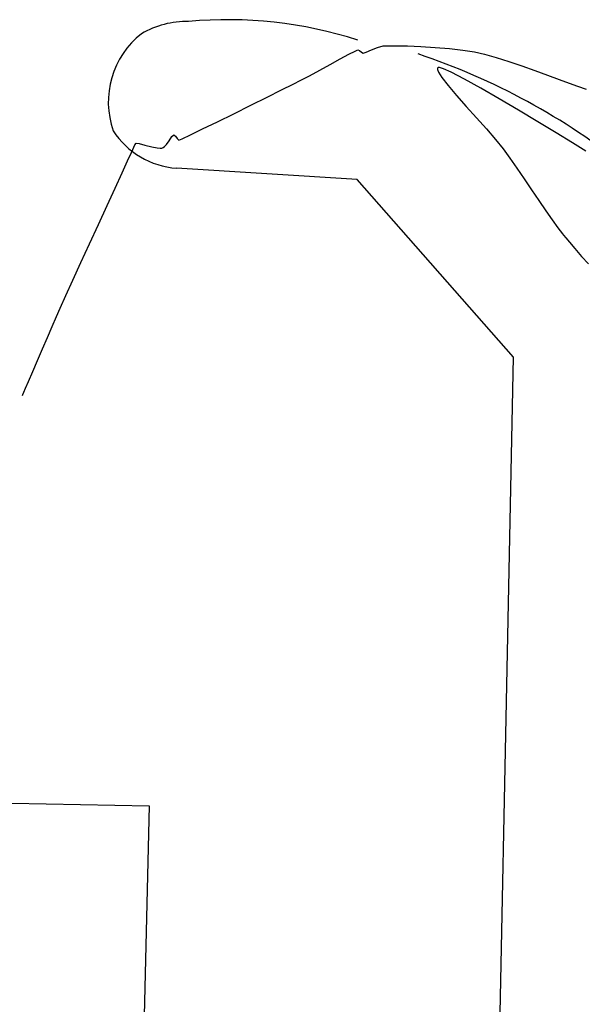
# Model space of a CAD drawing. Units: metres. Extents: x 476623 to 487646, y 6677974 to 6683992.
# Drawn here: x 483118 to 483165, y 6682204 to 6682287 of the extents above; entities that cross this region are included whole.
import ezdxf

# ---------------------------------------------------------------- set-up
doc = ezdxf.new("R2010")
doc.units = ezdxf.units.M
doc.header["$LTSCALE"] = 12.5
doc.header["$MEASUREMENT"] = 0
doc.linetypes.add('CONTINUO', pattern=[0])
for name, color, linetype in [('Aeroporto', 8, 'Continuous'), ('BORDO_PISTA', 8, 'Continuous'), ('CONT-MNR', 46, 'Continuous'), ('MEIO_FIO', 171, 'CONTINUO')]:
    doc.layers.add(name, color=color, linetype=linetype)

msp = doc.modelspace()

# ---------------------------------------------------------------- linework, layer by layer
at = {"layer": 'Aeroporto'}
msp.add_lwpolyline([(483028.5754222, 6682146.3639427), (483067.4568774, 6682145.9112454), (483106.6274708, 6682145.0613741), (483107.5261868, 6682177.6490804), (483108.2984741, 6682221.2154697), (483128.6166676, 6682220.8276322), (483127.5254524, 6682174.7903198), (483157.6412299, 6682174.2125288), (483159.3753668, 6682258.7038393), (483146.1693405, 6682273.7150963), (483130.9175746, 6682274.6594395)], dxfattribs=at)
at = {"layer": 'BORDO_PISTA'}
msp.add_lwpolyline([(483028.5754222, 6682146.3639427), (483067.4568774, 6682145.9112454), (483106.6274708, 6682145.0613741), (483107.5261868, 6682177.6490804), (483108.2984741, 6682221.2154697), (483128.6166676, 6682220.8276322), (483127.5254524, 6682174.7903198), (483157.6412299, 6682174.2125288), (483159.3753668, 6682258.7038393), (483146.1693405, 6682273.7150963), (483130.9175746, 6682274.6594395)], dxfattribs=at)
at = {"layer": 'CONT-MNR'}
for p, q in [((483144.7476206, 6682283.8833677, 3), (483145.4711346, 6682284.2761031, 3)), ((483145.4711346, 6682284.2761031, 3), (483145.9895819, 6682284.5475688, 3)), ((483145.9895819, 6682284.5475688, 3), (483146.2217255, 6682284.6484205, 3)), ((483146.2217255, 6682284.6484205, 3), (483146.3722597, 6682284.5820124, 3)), ((483146.3722597, 6682284.5820124, 3), (483146.5289424, 6682284.4583541, 3)), ((483146.5289424, 6682284.4583541, 3), (483146.682783, 6682284.3844706, 3)), ((483146.682783, 6682284.3844706, 3), (483146.9328642, 6682284.4618714, 3)), ((483146.9328642, 6682284.4618714, 3), (483147.3777079, 6682284.6507586, 3)), ((483147.3777079, 6682284.6507586, 3), (483147.8954152, 6682284.8561872, 3)), ((483147.8954152, 6682284.8561872, 3), (483148.364087, 6682284.9832122, 3)), ((483148.364087, 6682284.9832122, 3), (483148.7537776, 6682285.0017264, 3)), ((483148.7537776, 6682285.0017264, 3), (483149.4663132, 6682285.0000486, 3)), ((483149.4663132, 6682285.0000486, 3), (483150.4221709, 6682284.9766105, 3)), ((483150.4221709, 6682284.9766105, 3), (483151.5418279, 6682284.9298438, 3)), ((483151.5418279, 6682284.9298438, 3), (483152.7457615, 6682284.8581804, 3)), ((483152.7457615, 6682284.8581804, 3), (483153.9544487, 6682284.7600518, 3)), ((483153.9544487, 6682284.7600518, 3), (483155.0883668, 6682284.63389, 3)), ((483155.0883668, 6682284.63389, 3), (483156.067993, 6682284.4781266, 3)), ((483156.067993, 6682284.4781266, 3), (483156.9221812, 6682284.2799082, 3)), ((483156.9221812, 6682284.2799082, 3), (483157.9000833, 6682284.0031294, 3)), ((483143.0103414, 6682282.9314653, 3), (483143.9002772, 6682283.418707, 3)), ((483143.9002772, 6682283.418707, 3), (483144.7476206, 6682283.8833677, 3)), ((483157.9000833, 6682284.0031294, 3), (483158.9606325, 6682283.6683723, 3)), ((483158.9606325, 6682283.6683723, 3), (483160.0627623, 6682283.2962192, 3)), ((483142.1590503, 6682282.4709871, 3), (483143.0103414, 6682282.9314653, 3)), ((483152.9475242, 6682283.1045693, 3), (483152.9445454, 6682282.9955304, 3)), ((483152.9445454, 6682282.9955304, 3), (483153.0333006, 6682282.7597897, 3)), ((483152.9691262, 6682283.1435328, 3), (483152.9475242, 6682283.1045693, 3)), ((483153.0007038, 6682283.1617176, 3), (483152.9691262, 6682283.1435328, 3)), ((483153.1227911, 6682283.157388, 3), (483153.0007038, 6682283.1617176, 3)), ((483153.0333006, 6682282.7597897, 3), (483153.3051085, 6682282.3264009, 3)), ((483153.4429773, 6682283.0559163, 3), (483153.1227911, 6682283.157388, 3)), ((483154.0969588, 6682282.7622877, 3), (483153.4429773, 6682283.0559163, 3)), ((483155.2177137, 6682282.1814125, 3), (483154.0969588, 6682282.7622877, 3)), ((483160.0627623, 6682283.2962192, 3), (483161.1654059, 6682282.9072525, 3)), ((483161.1654059, 6682282.9072525, 3), (483162.2274967, 6682282.5220543, 3)), ((483162.2274967, 6682282.5220543, 3), (483163.2079678, 6682282.1612071, 3)), ((483139.792345, 6682281.2630213, 3), (483140.7776228, 6682281.7573867, 3)), ((483140.7776228, 6682281.7573867, 3), (483141.4276411, 6682282.0866165, 3)), ((483141.4276411, 6682282.0866165, 3), (483142.1590503, 6682282.4709871, 3)), ((483153.3051085, 6682282.3264009, 3), (483153.8474779, 6682281.6268899, 3)), ((483156.5955277, 6682281.4155992, 3), (483155.2177137, 6682282.1814125, 3)), ((483163.2079678, 6682282.1612071, 3), (483164.0657528, 6682281.845293, 3)), ((483164.0657528, 6682281.845293, 3), (483164.7597848, 6682281.5948943, 3)), ((483138.5657556, 6682280.6507831, 3), (483139.792345, 6682281.2630213, 3)), ((483153.8474779, 6682281.6268899, 3), (483154.5578867, 6682280.7956079, 3)), ((483158.1447755, 6682280.5212705, 3), (483156.5955277, 6682281.4155992, 3)), ((483164.7597848, 6682281.5948943, 3), (483165.5051712, 6682281.3275988, 3)), ((483137.1918027, 6682279.9679344, 3), (483138.5657556, 6682280.6507831, 3)), ((483154.5578867, 6682280.7956079, 3), (483155.3751754, 6682279.8791993, 3)), ((483159.779832, 6682279.5548491, 3), (483158.1447755, 6682280.5212705, 3)), ((483134.377598, 6682278.579456, 3), (483135.7644341, 6682279.2617379, 3)), ((483135.7644341, 6682279.2617379, 3), (483137.1918027, 6682279.9679344, 3)), ((483155.3751754, 6682279.8791993, 3), (483156.2381843, 6682278.9243087, 3)), ((483161.4150721, 6682278.5727578, 3), (483159.779832, 6682279.5548491, 3)), ((483133.1252423, 6682277.9683513, 3), (483134.377598, 6682278.579456, 3)), ((483156.2381843, 6682278.9243087, 3), (483157.085754, 6682277.9775803, 3)), ((483162.9648708, 6682277.6314192, 3), (483161.4150721, 6682278.5727578, 3)), ((483132.101315, 6682277.4756863, 3), (483133.1252423, 6682277.9683513, 3)), ((483157.085754, 6682277.9775803, 3), (483157.8567248, 6682277.0856585, 3)), ((483164.3436028, 6682276.7872561, 3), (483162.9648708, 6682277.6314192, 3)), ((483127.4065997, 6682276.6360358, 3), (483127.5232959, 6682276.7618873, 3)), ((483127.5232959, 6682276.7618873, 3), (483127.7701788, 6682276.73275, 3)), ((483127.7701788, 6682276.73275, 3), (483128.2551024, 6682276.6125757, 3)), ((483130.084507, 6682276.6674283, 3), (483130.3055523, 6682276.9747148, 3)), ((483130.3055523, 6682276.9747148, 3), (483130.5386097, 6682277.3266394, 3)), ((483130.5386097, 6682277.3266394, 3), (483130.688808, 6682277.4835915, 3)), ((483130.688808, 6682277.4835915, 3), (483130.8223843, 6682277.3748647, 3)), ((483130.8223843, 6682277.3748647, 3), (483130.9649327, 6682277.1640751, 3)), ((483130.9649327, 6682277.1640751, 3), (483131.1145375, 6682277.0347255, 3)), ((483131.1145375, 6682277.0347255, 3), (483131.3997641, 6682277.1487235, 3)), ((483131.3997641, 6682277.1487235, 3), (483132.101315, 6682277.4756863, 3)), ((483157.8567248, 6682277.0856585, 3), (483158.4899372, 6682276.2951878, 3)), ((483165.4656432, 6682276.0966912, 3), (483164.3436028, 6682276.7872561, 3)), ((483126.7920576, 6682275.2882369, 3), (483127.1074957, 6682275.9736201, 3)), ((483127.1074957, 6682275.9736201, 3), (483127.2341138, 6682276.2459721, 3)), ((483127.2341138, 6682276.2459721, 3), (483127.3159291, 6682276.4382735, 3)), ((483127.3159291, 6682276.4382735, 3), (483127.4065997, 6682276.6360358, 3)), ((483128.2551024, 6682276.6125757, 3), (483128.8382571, 6682276.4676102, 3)), ((483128.8382571, 6682276.4676102, 3), (483129.2815552, 6682276.3783054, 3)), ((483129.2815552, 6682276.3783054, 3), (483129.5535045, 6682276.3491416, 3)), ((483129.5535045, 6682276.3491416, 3), (483129.6892058, 6682276.3556556, 3)), ((483129.6892058, 6682276.3556556, 3), (483129.7400215, 6682276.3682895, 3)), ((483129.7400215, 6682276.3682895, 3), (483129.7962748, 6682276.3944283, 3)), ((483129.7962748, 6682276.3944283, 3), (483129.9110695, 6682276.4792611, 3)), ((483129.9110695, 6682276.4792611, 3), (483130.084507, 6682276.6674283, 3)), ((483158.4899372, 6682276.2951878, 3), (483159.055688, 6682275.5188452, 3)), ((483126.3220901, 6682274.2644967, 3), (483126.7920576, 6682275.2882369, 3)), ((483159.055688, 6682275.5188452, 3), (483159.6548562, 6682274.6602562, 3)), ((483125.7318843, 6682272.9770738, 3), (483126.3220901, 6682274.2644967, 3)), ((483159.6548562, 6682274.6602562, 3), (483160.2721561, 6682273.7524874, 3)), ((483160.2721561, 6682273.7524874, 3), (483160.8923015, 6682272.8286058, 3)), ((483125.0557309, 6682271.5006424, 3), (483125.7318843, 6682272.9770738, 3)), ((483160.8923015, 6682272.8286058, 3), (483161.5000066, 6682271.921678, 3)), ((483161.5000066, 6682271.921678, 3), (483162.0799853, 6682271.0647709, 3)), ((483124.3279208, 6682269.9098768, 3), (483125.0557309, 6682271.5006424, 3)), ((483162.0799853, 6682271.0647709, 3), (483162.6169518, 6682270.2909513, 3)), ((483162.6169518, 6682270.2909513, 3), (483163.0956201, 6682269.6332859, 3)), ((483123.5827447, 6682268.279451, 3), (483124.3279208, 6682269.9098768, 3)), ((483163.0956201, 6682269.6332859, 3), (483163.5007042, 6682269.1248415, 3)), ((483163.5007042, 6682269.1248415, 3), (483163.5952977, 6682269.0139701, 3)), ((483163.5952977, 6682269.0139701, 3), (483163.7913288, 6682268.7805064, 3)), ((483163.7913288, 6682268.7805064, 3), (483164.1007039, 6682268.406858, 3)), ((483164.1007039, 6682268.406858, 3), (483164.536828, 6682267.8812592, 3)), ((483122.8544937, 6682266.6840394, 3), (483123.5827447, 6682268.279451, 3)), ((483164.536828, 6682267.8812592, 3), (483165.1092594, 6682267.2153185, 3)), ((483165.1092594, 6682267.2153185, 3), (483165.698139, 6682266.5849358, 3)), ((483122.1774584, 6682265.1983161, 3), (483122.8544937, 6682266.6840394, 3)), ((483121.5859298, 6682263.8969554, 3), (483122.1774584, 6682265.1983161, 3)), ((483121.1141987, 6682262.8546315, 3), (483121.5859298, 6682263.8969554, 3)), ((483120.796556, 6682262.1460186, 3), (483121.1141987, 6682262.8546315, 3)), ((483120.4281068, 6682261.3078147, 3), (483120.796556, 6682262.1460186, 3)), ((483120.0232478, 6682260.3754428, 3), (483120.4281068, 6682261.3078147, 3)), ((483119.6014542, 6682259.3963659, 3), (483120.0232478, 6682260.3754428, 3)), ((483119.1822012, 6682258.4180468, 3), (483119.6014542, 6682259.3963659, 3)), ((483118.7849641, 6682257.4879482, 3), (483119.1822012, 6682258.4180468, 3)), ((483118.4292181, 6682256.6535331, 3), (483118.7849641, 6682257.4879482, 3)), ((483118.0379597, 6682255.7364694, 3), (483118.1875823, 6682256.0867882, 3)), ((483118.1875823, 6682256.0867882, 3), (483118.4292181, 6682256.6535331, 3)), ((483117.9201005, 6682255.4616046, 3), (483117.9555979, 6682255.5442096, 3)), ((483117.9555979, 6682255.5442096, 3), (483118.0379597, 6682255.7364694, 3))]:
    msp.add_line(p, q, dxfattribs=at)
at = {"layer": 'MEIO_FIO'}
for centre, radius, start, end in [((483131.8338948, 6682279.3274473), 7.7257849, 89.175240399, 120.016724395), ((483135.1817142, 6682250.8730055), 36.3239115, 72.299527726, 95.112073338), ((483132.49038, 6682280.2510375), 7.3272967, 128.101246959, 199.433330078), ((483133.2355736, 6682230.1671769), 57.0736143, 51.298509212, 71.529891204), ((483131.4393707, 6682281.6352716), 6.9953202, 213.118962803, 265.722210908)]:
    msp.add_arc(centre, radius, start, end, dxfattribs=at)

doc.saveas('drawing.dxf')
